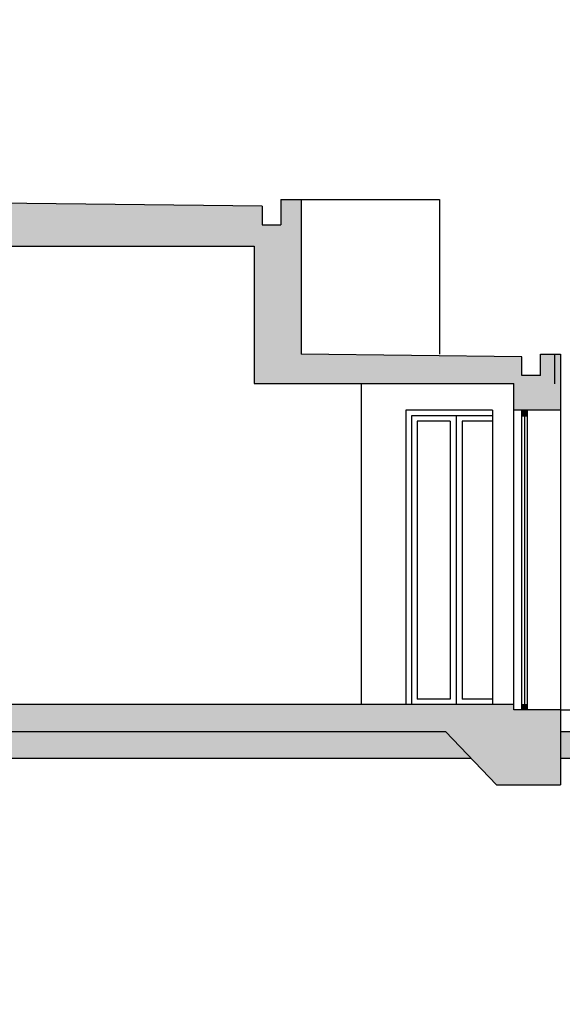
# Model space of a CAD drawing. Units: millimetres. Extents: x 11 to 116, y -49 to -1.
# Drawn here: x 32 to 36, y -45 to -37 of the extents above; entities that cross this region are included whole.
import ezdxf

# ---------------------------------------------------------------- set-up
doc = ezdxf.new("R2010")
doc.units = ezdxf.units.MM
doc.layers.add('corte', color=2, linetype='Continuous')
doc.layers.add('hatch corte', color=50, linetype='Continuous')

msp = doc.modelspace()

# ---------------------------------------------------------------- hatches: boundary and pattern name
at = {"layer": 'corte'}
h = msp.add_hatch(color=256, dxfattribs=at)
h.dxf.hatch_style = 1
h.paths.add_polyline_path([(35.89562994571496, -40.26163474808725), (35.87562994571499, -40.26163474808725), (35.87562994571499, -40.30163474808725), (35.89562994571496, -40.30163474808725)])
h.paths.add_polyline_path([(35.91562994571496, -40.26163474808724), (35.89562994571496, -40.26163474808725), (35.89562994571496, -40.30163474808725), (35.91562994571496, -40.30163474808725)])
at = {"layer": 'corte', "extrusion": (0, 0, -1)}
h = msp.add_hatch(dxfattribs=at)
h.set_pattern_fill('AR-CONC', color=256, scale=0.002)
h.set_pattern_definition([(49.99999999999999, (-34.83054292302813, -30.43723593449215), (0.364369337992008, -0.03187817107780617), [0.0381, -0.4191]), (355, (-34.83054292302813, -30.43723593449215), (-0.07048684284993868, 0.3821136904780703), [0.03048, -0.33528116834]), (100.4514447, (-34.80017890902813, -30.43989244149215), (0.2938824941807066, 0.3502355038243902), [0.0323800176, -0.3561804892]), (46.18420000000001, (-34.83054292302813, -30.33563593449215), (0.5421580817842598, -0.0840846558654543), [0.05715, -0.62865]), (96.63555760999995, (-34.78536312302813, -30.34264293449215), (0.474808268103006, 0.4948522491954431), [0.04857004628, -0.53427121632]), (351.1841511700001, (-34.83054292302813, -30.33563593449215), (0.4748082681299541, 0.4948522491710653), [0.04571993414, -0.50291946384]), (21, (-34.77974292302813, -30.36103593449215), (0.303228782538265, -0.2045303963741752), [0.0381, -0.4191]), (326.0000000000001, (-34.77974292302813, -30.36103593449215), (0.1236040566952941, 0.3683759322446385), [0.03048, -0.33528]), (71.45144499999999, (-34.75447385782813, -30.37808013429215), (0.4268328385574323, 0.1638455377718105), [0.03238001760000001, -0.3561798752]), (37.50000000000001, (-34.83054292302813, -30.43723593449215), (0.006177206501183633, 0.1691100777463062), [0, -0.331216, 0, -0.34036, 0, -0.33655]), (7.499999999999999, (-34.83054292302813, -30.43723593449215), (0.1336393250206115, 0.200361149636239), [0, -0.194056, 0, -0.323596, 0, -0.12827]), (327.5, (-34.94382692302813, -30.43723593449215), (0.2711811903337428, -0.01145748798534689), [0, -0.127, 0, -0.39624, 0, -0.52578]), (317.5, (-34.99462692302814, -30.43723593449215), (0.2962583627720361, 0.05085298206666606), [0, -0.1651, 0, -0.263144, 0, -0.37338])])
h.paths.add_polyline_path([(-27.68013224651952, -42.46163474808724), (-35.81562994571496, -42.46163474808724), (-35.81562994571496, -42.50163474808723), (-36.16562994571494, -42.50163474808723), (-36.16562994571495, -43.06163474808725), (-35.68562994571496, -43.06163474808725), (-35.30562994571493, -42.66163474808724), (-28.57013224651952, -42.66163474808724), (-28.16013224651953, -43.06163474808724), (-27.68013224651952, -43.06163474808725)])
h.paths.add_polyline_path([(-20.73627012670574, -42.66163474808724), (-20.73627012670574, -42.46163474808724), (-27.68013224651952, -42.66163474808731), (-27.68013224651952, -42.86163474808725)])
h.paths.add_polyline_path([(-17.84738044412303, -41.87931119243891), (-15.41441915886708, -41.65958715862123), (-15.41441915886707, -41.46881389871898), (-17.86966355695236, -41.6905503506818), (-20.51465952107687, -42.07663474808725), (-20.73627012670574, -42.07663474808725), (-20.73627012670574, -42.26663474808725), (-20.5008656623417, -42.26663474808725)])
at = {"layer": 'corte'}
h = msp.add_hatch(color=256, dxfattribs=at)
h.dxf.hatch_style = 1
h.paths.add_polyline_path([(35.91562994571502, -42.46163474808724), (35.89562994571501, -42.46163474808724), (35.89562994571501, -42.50163474808723), (35.91562994571502, -42.50163474808723)])
h.paths.add_polyline_path([(35.89562994571501, -42.46163474808724), (35.87562994571497, -42.46163474808724), (35.87562994571497, -42.50163474808723), (35.89562994571501, -42.50163474808723)])
at = {"layer": 'corte', "extrusion": (0, 0, -1)}
h = msp.add_hatch(dxfattribs=at)
h.set_pattern_fill('GRAVEL', color=256, scale=0.025)
h.set_pattern_definition([(228.0127875, (-34.37334292302813, -29.80223593449215), (-5.080000000398952, -5.714999999645446), [0.08543036000000001, -8.45762090989125]), (184.969741, (-34.43049292302813, -29.86573593449215), (7.619999996985126, 0.635000036174481), [0.1466011799999999, -14.51351222338099]), (132.5104471, (-34.57654292302814, -29.87843593449215), (6.350000002681873, -6.98499999756149), [0.10337038, -10.233680698525]), (267.273689, (-34.82419292302814, -30.03718593449215), (0.6350000013299313, 12.69999999993328), [0.1335011299999999, -13.2166093564345]), (292.83365418, (-34.83054292302813, -30.17053593449215), (-3.175000000265852, 7.619999999888865), [0.1309084249999999, -12.959951936336]), (357.2736889999999, (-34.77974292302813, -30.29118593449215), (-12.69999999993328, 0.6350000013299321), [0.1335011299999999, -13.2166093564345]), (37.69424047, (-34.64639292302813, -30.29753593449215), (-8.254999999633974, -6.350000000475103), [0.176548415, -17.47827882856175]), (72.25532837, (-34.50669292302813, -30.18958593449215), (4.445000001194823, 13.96999999961971), [0.16667988, -16.50131415047625]), (121.42956562, (-34.45589292302813, -30.03083593449215), (-5.08000000072078, 8.254999999556505), [0.13395325, -13.261386424678]), (175.2363583, (-34.52574292302813, -29.91653593449215), (6.984999999899881, -0.635000001097314), [0.1529283199999999, -7.493484237499998]), (222.3974378, (-34.67814292302813, -29.90383593449215), (-7.619999999756165, -6.985000000265998), [0.19776948, -19.57919312804425]), (138.81407483, (-34.19554292302814, -30.04353593449215), (-4.444999999733377, 3.810000000309795), [0.06750113499999999, -6.682641456086]), (171.4692344, (-34.24634292302813, -29.99908593449215), (8.255000000222415, -1.269999998559336), [0.128420495, -12.71365974926]), (225, (-34.37334292302813, -29.98003593449215), (-8.881784197001253e-17, -0.6350000000000598), [0.08980233500000001, -0.808223277107]), (203.19859051, (-34.41779292302813, -29.90383593449215), (3.175000000086523, 1.269999999777333), [0.04836032999999998, -4.787655592223497]), (291.80140949, (-34.46224292302814, -29.92288593449215), (-0.6350000001328739, 1.904999999955718), [0.068391405, -3.3511882475]), (30.96375653, (-34.43684292302813, -29.98638593449215), (1.905000000046596, 1.269999999930281), [0.111079915, -3.591574538227499]), (161.56505118, (-34.34159292302813, -29.92923593449215), (1.270000000033146, -0.6349999999334384), [0.080321785, -1.927724529207]), (16.389540334, (-34.83054292302813, -29.92288593449215), (6.350000000000037, 1.905000000000061), [0.112522, -11.13970666813475]), (70.34617594, (-34.72259292302813, -29.89113593449215), (-2.540000000232329, -6.984999999917602), [0.094399735, -9.34555391955]), (293.19859051, (-34.34159292302813, -29.80223593449215), (-1.269999999778316, 3.175000000088822), [0.09672002499999997, -4.739295897223497]), (343.6104596700001, (-34.30349292302813, -29.89113593449215), (-6.350000000133072, 1.904999999555715), [0.112522, -11.13970666813499]), (339.44395478, (-34.83054292302813, -30.31658593449215), (-3.174999999999966, 1.270000000000053), [0.1085087999999999, -5.316933578276498]), (294.7751406, (-34.72894292302814, -30.35468593449215), (-3.175000003779233, 6.984999998281815), [0.09091803, -9.000898345180001]), (66.80140949, (-34.33524292302813, -30.43723593449215), (1.269999999800575, 3.175000000079826), [0.09672002500000002, -4.739295897223499]), (17.35402464, (-34.29714292302813, -30.34833593449215), (-8.254999999835755, -2.540000000533116), [0.106445685, -10.53809399505]), (69.44395478, (-34.64639292302813, -30.43723593449215), (-1.270000000022115, -3.174999999991158), [0.05425439999999999, -5.371187978276502]), (101.309932474, (-34.37334292302813, -30.43723593449215), (-0.6350000000001, 2.540000000000092), [0.03237865, -3.205498741131501]), (165.963756532, (-34.37969292302813, -30.40548593449215), (1.904999999999878, -0.6349999999999663), [0.130908425, -2.48726364726725]), (186.00900596, (-34.50669292302813, -30.37373593449215), (6.349999999966343, 0.6350000003323384), [0.12131675, -12.01034121583425]), (303.69006753, (-34.43684292302813, -30.04353593449215), (-0.6350000000882422, 1.269999999955925), [0.09158097, -2.19794408992]), (353.15722659, (-34.38604292302814, -30.11973593449215), (10.79500000006642, -1.269999999434849), [0.15988919, -15.82900226625775]), (60.9453959, (-34.22729292302813, -30.13878593449215), (-2.540000000069922, -4.444999999960063), [0.06537706, -6.472348079527499]), (90, (-34.19554292302814, -30.08163593449215), (-0.635, 0.635), [0.0381, -0.5969]), (120.25643716, (-34.51939292302814, -30.35468593449215), (2.539999999689291, -4.445000000177449), [0.08821674000000002, -8.7334851933]), (48.01278749999999, (-34.56384292302813, -30.27848593449215), (5.080000000418835, 5.714999999627551), [0.17086072, -8.372190549891249]), (0, (-34.44954292302813, -30.15148593449215), (0.635, 0.635), [0.1651, -0.4699]), (325.3048465, (-34.28444292302813, -30.15148593449215), (6.350000002405383, -4.444999996563644), [0.10040239, -9.939829181035002]), (254.0546040999999, (-34.20189292302813, -30.20863593449215), (-0.6349999999556393, -2.540000000011187), [0.09245727, -4.530412509693]), (207.64597536, (-34.22729292302813, -30.29753593449215), (-12.06500000044334, -6.349999999157689), [0.1505362749999999, -14.9031161057345]), (175.42607874, (-34.36064292302813, -30.36738593449215), (-8.254999999999708, 0.6349999999998696), [0.159257365, -15.76646161406])])
h.paths.add_polyline_path([(-28.36513224651952, -42.86163474808725), (-28.57013224651952, -42.66163474808724), (-35.30562994571494, -42.66163474808724), (-35.49562994571495, -42.86163474808725)])
h.paths.add_polyline_path([(-20.73627012670575, -42.86163474808725), (-20.73627012670575, -42.66163474808724), (-27.68013224651951, -42.86163474808725), (-27.68013224651953, -43.06163474808725)])
h.paths.add_polyline_path([(-36.16562994571495, -42.86163474808725), (-36.16562994571495, -42.66163474808724), (-37.66262994571495, -42.66163474808724), (-37.66262994571498, -44.7016347480872), (-37.46262994571499, -44.70163474808721), (-37.46262994571494, -42.86163474808725)])
at = {"layer": 'hatch corte'}
h = msp.add_hatch(color=256, dxfattribs=at)
h.dxf.hatch_style = 1
h.paths.add_polyline_path([(33.87491904439721, -40.06163474808724), (35.81562994571496, -40.06163474808724), (35.81562994571496, -40.26163474808725), (36.16562994571495, -40.26163474808724), (36.16562994571495, -39.84163474808724), (36.01562994571495, -39.84163474808724), (36.01562994571496, -40.00163474808725), (35.87562994571497, -40.00163474808725), (35.87562994571497, -39.86163474808725), (34.22491904439721, -39.84163474808725), (34.22491904439721, -38.6857041837808), (34.07491904439721, -38.6857041837808), (34.07491904439721, -38.87491789380661), (33.93491904439721, -38.87491789380661), (33.93491904439721, -38.7357041837808), (29.47771538710691, -38.68570418378081), (29.47771538710691, -37.34163474808724), (29.35771538710692, -37.34163474808723), (29.35771538710691, -39.0357041837808), (29.74337236090685, -39.78239826688817), (29.74337236090685, -41.21709957933817), (29.94944396324962, -41.58717095719154), (30.02944396324961, -41.58717095719154), (30.02944396324961, -40.06163474808724), (30.02944396324961, -39.84163474808725), (30.02944396324961, -39.0357041837808), (33.87491904439721, -39.0357041837808)])
h.paths.add_polyline_path([(29.94944396324962, -40.06163474808724), (29.94944396324962, -41.42273179933502), (29.80192487816805, -41.15781130347261), (29.80298019471446, -40.06163474808724)], flags=16)
h.paths.add_polyline_path([(29.85337236090686, -39.76303665452708), (29.47771538710691, -39.0357041837808), (29.85337236090686, -39.0357041837808)], flags=16)
h.paths.add_polyline_path([(28.89013224651956, -40.06163474808724), (29.3045703124622, -40.06163474808724), (29.30457031246221, -42.46163474808724), (29.43077402894954, -42.46163474808724), (29.43077402894954, -42.22134618363118), (29.71887440418647, -41.56163474808724), (29.63157857780152, -41.56163474808724), (29.43077402894954, -42.02145038379388), (29.43077402894954, -39.84163474808725), (29.0101322465195, -39.02720443465758), (29.01013224651945, -37.34163474808724), (28.89013224651942, -37.34163474808724), (28.89013224651956, -39.64163474808722)])
h.paths.add_polyline_path([(29.01013224651957, -39.71034062327873), (29.01013224651953, -39.2715551783735), (29.2367587467931, -39.71034062327873)], flags=16)

# ---------------------------------------------------------------- linework, layer by layer
at = {"layer": 'corte'}
for p, q in [((33.93491904439721, -38.7357041837808), (29.47771538710691, -38.68570418378081)), ((34.07491904439721, -38.6857041837808), (35.26020735201117, -38.68570418378081)), ((34.07491904439721, -38.6857041837808), (34.07491904439721, -38.87491789380662)), ((34.22491904439721, -38.6857041837808), (34.22491904439721, -39.84163474808725)), ((35.26020735201117, -38.68570418378081), (35.26020735201117, -39.84163474808724)), ((33.93491904439721, -38.73491789380662), (33.93491904439721, -38.87491789380661)), ((33.93491904439721, -38.87491789380661), (34.07491904439721, -38.87491789380661)), ((30.02944396324961, -39.0357041837808), (33.87491904439721, -39.0357041837808)), ((33.87491904439721, -39.0357041837808), (33.87491904439721, -40.06163474808724)), ((35.87562994571497, -39.86163474808725), (34.22491904439721, -39.84163474808725)), ((35.87562994571497, -40.00163474808725), (35.87562994571497, -39.86163474808725)), ((36.01562994571495, -39.84163474808724), (36.16562994571495, -39.84163474808724)), ((36.01562994571496, -40.00163474808725), (36.01562994571495, -39.84163474808724)), ((36.12091290731814, -39.84163474808724), (36.12091290731814, -40.06442822906126)), ((36.16562994571495, -39.84163474808724), (36.16562994571495, -42.50163474808723)), ((36.01562994571495, -40.00163474808725), (35.87562994571497, -40.00163474808725)), ((33.87491904439721, -40.06163474808724), (35.81562994571496, -40.06163474808724)), ((34.67350539715891, -40.06163474808724), (34.67350539715892, -42.46163474808724)), ((35.81562994571496, -42.50163474808723), (35.81562994571496, -40.06163474808724)), ((35.65725872088796, -40.26163474808724), (35.00977069682449, -40.26163474808724)), ((35.00977069682449, -40.26163474808724), (35.00977069682448, -42.46163474808724)), ((35.65725872088796, -40.30163474808725), (35.04977069682449, -40.30163474808724)), ((35.04977069682449, -40.30163474808724), (35.04977069682447, -42.46163474808724)), ((35.38477069682449, -40.30163474808724), (35.38477069682448, -42.46163474808724)), ((35.65725872088796, -40.26163474808724), (35.65725872088796, -42.46163474808724)), ((35.65725872088796, -40.30163474808725), (35.65725872088797, -42.46163474808724)), ((36.16562994571495, -40.26163474808724), (35.81562994571493, -40.26163474808725)), ((35.87562994571497, -42.50163474808723), (35.87562994571499, -40.26163474808725)), ((35.87562994571496, -40.26163474808725), (35.91562994571496, -40.26163474808724)), ((35.87562994571497, -40.30163474808725), (35.91562994571497, -40.30163474808725)), ((35.89562994571496, -40.26163474808725), (35.89562994571501, -42.50163474808723)), ((35.91562994571496, -40.26163474808725), (35.91562994571502, -42.50163474808723)), ((35.33977069682449, -40.34163474808724), (35.09277069682449, -40.34163474808724)), ((35.09277069682449, -40.34163474808724), (35.09277069682447, -42.42163474808724)), ((35.33977069682449, -40.34163474808724), (35.33977069682447, -42.42163474808724)), ((35.65725872088796, -40.34163474808724), (35.42977069682449, -40.34163474808724)), ((35.42977069682449, -40.34163474808724), (35.42977069682448, -42.42163474808724)), ((35.81562994571495, -42.46163474808724), (27.68013224651956, -42.46163474808724)), ((35.33977069682447, -42.42163474808724), (35.09277069682447, -42.42163474808724)), ((35.65725872088796, -42.42163474808724), (35.42977069682448, -42.42163474808724)), ((35.87562994571497, -42.46163474808724), (35.91562994571502, -42.46163474808724)), ((36.16562994571495, -42.50163474808723), (35.81562994571496, -42.50163474808723)), ((36.16562994571494, -42.50163474808723), (36.16562994571495, -43.06163474808724)), ((36.16562994571495, -42.50163474808723), (38.01262994571493, -42.50163474808719)), ((28.57013224651952, -42.66163474808724), (35.30562994571495, -42.66163474808724)), ((35.68562994571496, -43.06163474808725), (35.30562994571495, -42.66163474808726)), ((36.16562994571494, -42.66163474808724), (37.66262994571494, -42.66163474808724)), ((28.36513224651952, -42.86163474808725), (35.49562994571495, -42.86163474808725)), ((36.16562994571495, -42.86163474808725), (37.46262994571494, -42.86163474808725)), ((35.68562994571496, -43.06163474808725), (36.16562994571495, -43.06163474808726))]:
    msp.add_line(p, q, dxfattribs=at)

doc.saveas('drawing.dxf')
